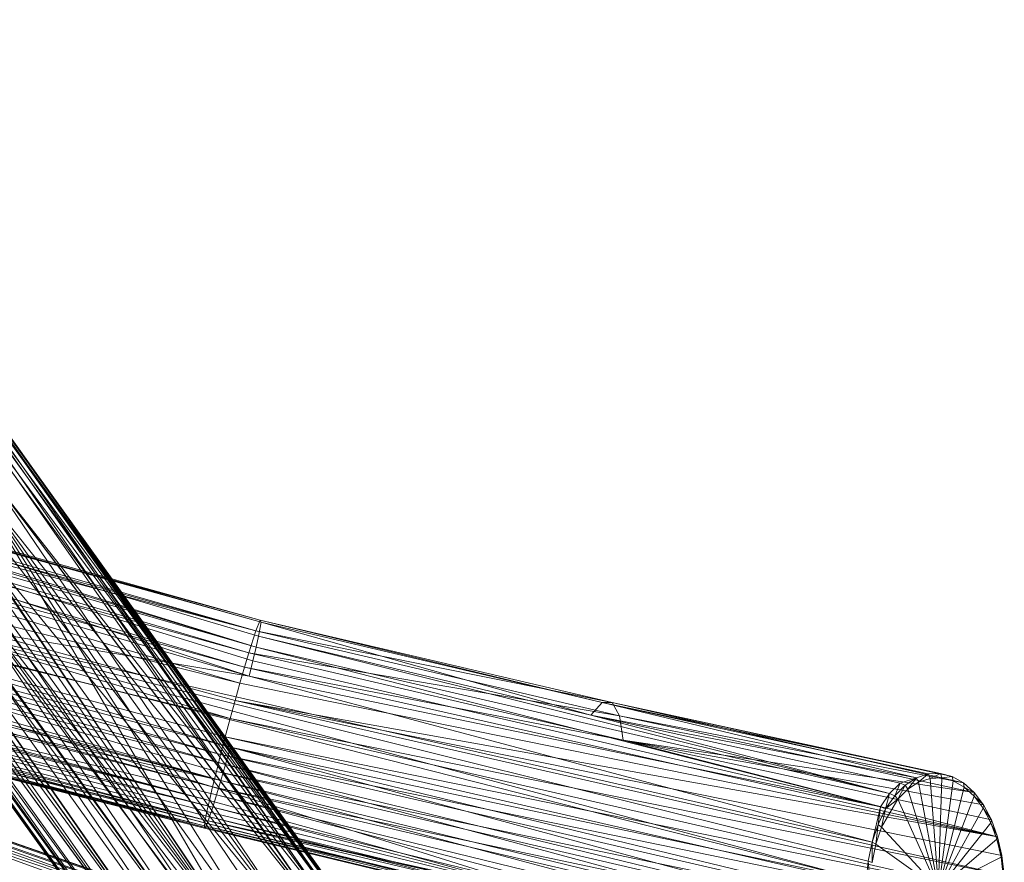
# Model space of a CAD drawing. Units: millimetres. Extents: x -3199 to 3721, y -2833 to 3534.
# Drawn here: x 668 to 1073, y 403 to 749 of the extents above; entities that cross this region are included whole.
import ezdxf

# ---------------------------------------------------------------- set-up
doc = ezdxf.new("R2010")
doc.units = ezdxf.units.MM
doc.linetypes.add('K5LT32778', pattern=[0])
doc.layers.get('0').update_dxf_attribs({"true_color": 0x3d8706})

# ---------------------------------------------------------------- blocks, each defined once
blk = doc.blocks.new('U3')
at = {"color": 121, "linetype": 'K5LT32778', "lineweight": 18, "true_color": 0xa6e5e5}
for p, q in [((147.03, 585.24), (774.01, 368.62)), ((145.87, 578.47), (774.01, 368.62)), ((1050.5, 277.3), (260.94, 551.19)), ((260.94, 551.19), (1016.68, 288.73)), ((260.94, 551.19), (771.01, 371.65)), ((771.01, 371.65), (258.92, 549.41)), ((768.12, 366.97), (258.92, 549.41)), ((261.94, 549.95), (774.01, 368.62)), ((261.94, 549.95), (1016.68, 288.73))]:
    blk.add_line(p, q, dxfattribs=at)
blk = doc.blocks.new('U7')
at = {"color": 121, "linetype": 'K5LT32778', "lineweight": 18, "true_color": 0xa6e5e5}
for p, q in [((536.16, 747.18), (794.25, 378.89)), ((798.18, 380.94), (539.27, 748.52)), ((794.25, 378.89), (539.27, 748.52)), ((804.22, 381.51), (541.18, 745.9)), ((541.18, 745.9), (804.29, 382.55)), ((798.18, 380.94), (541.36, 749.06)), ((541.36, 749.06), (801.23, 382.26)), ((542.33, 747.73), (803.28, 382.8)), ((542.33, 747.73), (804.29, 382.55)), ((803.28, 382.8), (542.4, 748.8)), ((542.4, 748.8), (801.23, 382.26)), ((538.95, 743.36), (803.08, 379.72)), ((804.22, 381.51), (538.95, 743.36)), ((800.89, 377.23), (535.74, 740.19)), ((535.74, 740.19), (803.08, 379.72)), ((766.1, 360.42), (516.01, 735.08)), ((766.1, 360.42), (509.8, 730.83)), ((771.51, 353.01), (502.75, 714.16)), ((748.72, 347.01), (485.79, 712.66)), ((485.79, 712.66), (743.93, 342.95)), ((771.51, 353.01), (496.54, 709.91)), ((496.54, 709.91), (1059.38, -29.55)), ((496.54, 709.91), (1053.36, -33.84)), ((496.54, 709.91), (759.21, 344.39)), ((739.88, 339.3), (480.92, 708.52)), ((743.93, 342.95), (480.92, 708.52)), ((748.07, 337.27), (490.63, 706.03)), ((759.21, 344.39), (490.63, 706.03)), ((473.6, 701.63), (739.88, 339.3)), ((473.6, 701.63), (734.53, 333.7)), ((736.72, 336.19), (473.6, 701.63)), ((748.07, 337.27), (485.19, 702.66)), ((470.22, 697.26), (733.32, 330.88)), ((470.22, 697.26), (734.53, 333.7)), ((734.53, 333.7), (471.37, 699.09)), ((739.43, 332.49), (476.39, 697.81)), ((476.39, 697.81), (743.36, 334.54)), ((748.07, 337.27), (480.39, 699.89)), ((480.39, 699.89), (743.36, 334.54)), ((734.33, 330.63), (470.15, 696.19)), ((733.32, 330.88), (470.15, 696.19)), ((734.33, 330.63), (471.18, 695.93)), ((471.18, 695.93), (736.38, 331.17)), ((473.28, 696.47), (736.38, 331.17)), ((739.43, 332.49), (473.28, 696.47)), ((794.25, 378.89), (653.56, 564.97)), ((784.21, 372.84), (653.56, 564.97)), ((766.1, 360.42), (648.18, 561.62)), ((648.18, 561.62), (772.3, 364.85)), ((784.21, 372.84), (648.18, 561.62)), ((778.4, 369.03), (648.18, 561.62)), ((800.89, 377.23), (657.72, 559.26)), ((797.73, 374.12), (657.72, 559.26)), ((788.89, 366.42), (652.89, 555.17)), ((797.73, 374.12), (652.89, 555.17)), ((759.98, 355.88), (629.93, 549.09)), ((766.1, 360.42), (629.93, 549.09)), ((788.89, 366.42), (647.43, 550.78)), ((759.98, 355.88), (623.76, 544.51)), ((754.13, 351.36), (623.76, 544.51)), ((771.51, 353.01), (641.53, 546.23)), ((641.53, 546.23), (777.63, 357.55)), ((788.89, 366.42), (641.53, 546.23)), ((748.72, 347.01), (617.86, 539.96)), ((754.13, 351.36), (617.86, 539.96))]:
    blk.add_line(p, q, dxfattribs=at)
blk = doc.blocks.new('U8')
at = {"color": 121, "linetype": 'K5LT32778', "lineweight": 18, "true_color": 0xa6e5e5}
for p, q in [((43.87, 620.79), (747.73, 433.62)), ((55.49, 620.1), (751.14, 436.23)), ((42.61, 614.67), (747.73, 433.62)), ((42.61, 614.67), (746.43, 428.07)), ((52.89, 614.06), (751.14, 436.23)), ((41.78, 609.38), (746.43, 428.07)), ((767.28, 502.15), (429.73, 594.02)), ((429.73, 594.02), (765.55, 497.76)), ((432.37, 595.31), (767.28, 502.15)), ((432.37, 595.31), (767.65, 501.4)), ((765.61, 491), (433.07, 593.88)), ((433.07, 593.88), (766.62, 495.6)), ((767.65, 501.4), (433.07, 593.88)), ((425.74, 587.37), (762.67, 488.76)), ((425.74, 587.37), (765.55, 497.76)), ((765.55, 497.76), (427.88, 591.34)), ((765.61, 491), (433.32, 591.08)), ((765.61, 491), (433.13, 587.04)), ((433.13, 587.04), (764.31, 485.45)), ((433.13, 587.04), (762.76, 479.11)), ((760.9, 482.85), (423.38, 582.27)), ((762.67, 488.76), (423.38, 582.27)), ((758.99, 476.23), (420.87, 576.16)), ((420.87, 576.16), (760.9, 482.85)), ((431.42, 575.68), (762.76, 479.11)), ((415.7, 561.74), (756.98, 469.11)), ((415.7, 561.74), (754.95, 461.7)), ((415.7, 561.74), (758.99, 476.23)), ((223.89, 558.42), (746.43, 428.07)), ((223.89, 558.42), (744.73, 419.98)), ((223.89, 558.42), (745.42, 423.47)), ((223.8, 554.68), (744.73, 419.98)), ((410.87, 545.85), (751.04, 446.9)), ((410.87, 545.85), (752.94, 454.22)), ((410.87, 545.85), (754.95, 461.7)), ((1016.63, 394.92), (423.71, 545.26)), ((423.71, 545.26), (755.06, 449.97)), ((408.77, 537.95), (747.73, 433.62)), ((408.77, 537.95), (749.28, 439.96)), ((751.04, 446.9), (408.77, 537.95)), ((421.22, 537.38), (755.06, 449.97)), ((753.05, 442.84), (421.22, 537.38)), ((418.64, 529.87), (751.14, 436.23)), ((418.64, 529.87), (753.05, 442.84)), ((411.18, 511.75), (751.14, 436.23)), ((749.37, 430.32), (411.18, 511.75)), ((411.18, 511.75), (747.81, 425.3)), ((409.04, 507.79), (746.49, 421.31)), ((409.04, 507.79), (745.47, 418.5)), ((747.81, 425.3), (409.04, 507.79)), ((762.76, 479.11), (600.2, 506.58)), ((1019.04, 410.87), (600.2, 506.58)), ((1017.42, 403.06), (600.2, 506.58)), ((1016.63, 394.92), (600.2, 506.58)), ((407.19, 505.1), (745.47, 418.5)), ((407.19, 505.1), (744.76, 416.92)), ((767.28, 502.15), (765.55, 497.76)), ((767.65, 501.4), (766.62, 495.6)), ((767.28, 502.15), (767.65, 501.4)), ((767.28, 502.15), (908.01, 468.35)), ((767.28, 502.15), (912.11, 468.26)), ((767.65, 501.4), (908.01, 468.35)), ((767.65, 501.4), (903.27, 463.12)), ((762.67, 488.76), (765.55, 497.76)), ((765.55, 497.76), (915.08, 462.86)), ((765.55, 497.76), (912.11, 468.26)), ((765.61, 491), (766.62, 495.6)), ((766.62, 495.6), (903.27, 463.12)), ((766.62, 495.6), (1026.22, 430.86)), ((765.61, 491), (764.31, 485.45)), ((765.61, 491), (1026.22, 430.86)), ((1022.42, 425.35), (765.61, 491)), ((762.67, 488.76), (760.9, 482.85)), ((762.67, 488.76), (915.08, 462.86)), ((762.67, 488.76), (916.55, 452.81)), ((758.99, 476.23), (760.9, 482.85)), ((1070.62, 413.03), (760.9, 482.85)), ((760.9, 482.85), (916.55, 452.81)), ((762.76, 479.11), (764.31, 485.45)), ((1022.42, 425.35), (764.31, 485.45)), ((1022.42, 425.35), (762.76, 479.11)), ((1019.04, 410.87), (762.76, 479.11)), ((758.99, 476.23), (756.98, 469.11)), ((1070.62, 413.03), (758.99, 476.23)), ((754.95, 461.7), (756.98, 469.11)), ((1073.32, 397.31), (756.98, 469.11)), ((1072.39, 405.38), (756.98, 469.11)), ((1070.62, 413.03), (756.98, 469.11)), ((908.01, 468.35), (903.27, 463.12)), ((1037.26, 437.29), (908.01, 468.35)), ((912.11, 468.26), (908.01, 468.35)), ((1047.09, 439.11), (908.01, 468.35)), ((1042.13, 438.92), (908.01, 468.35)), ((1056.67, 435.26), (912.11, 468.26)), ((1051.99, 437.89), (912.11, 468.26)), ((1047.09, 439.11), (912.11, 468.26)), ((912.11, 468.26), (915.08, 462.86)), ((1026.22, 430.86), (903.27, 463.12)), ((1037.26, 437.29), (903.27, 463.12)), ((1030.53, 435.2), (903.27, 463.12)), ((916.55, 452.81), (915.08, 462.86)), ((1060.99, 431.33), (915.08, 462.86)), ((1056.67, 435.26), (915.08, 462.86)), ((578.56, 459.9), (744.73, 419.98)), ((744.39, 417.67), (578.56, 459.9)), ((744.4, 416.65), (579.26, 458.56)), ((744.39, 417.67), (579.26, 458.56)), ((744.76, 416.92), (580.37, 458.55)), ((580.37, 458.55), (744.4, 416.65)), ((754.95, 461.7), (752.94, 454.22)), ((1073.4, 389.09), (754.95, 461.7)), ((1073.32, 397.31), (754.95, 461.7)), ((751.04, 446.9), (752.94, 454.22)), ((1072.61, 380.94), (752.94, 454.22)), ((1073.4, 389.09), (752.94, 454.22)), ((753.05, 442.84), (755.06, 449.97)), ((1016.71, 386.69), (755.06, 449.97)), ((1016.63, 394.92), (755.06, 449.97)), ((1017.64, 378.63), (755.06, 449.97)), ((1070.62, 413.03), (916.55, 452.81)), ((1068.08, 420.04), (916.55, 452.81)), ((1060.99, 431.33), (916.55, 452.81)), ((1064.83, 426.2), (916.55, 452.81)), ((751.04, 446.9), (749.28, 439.96)), ((1070.99, 373.13), (751.04, 446.9)), ((751.04, 446.9), (1072.61, 380.94)), ((753.05, 442.84), (751.14, 436.23)), ((1017.64, 378.63), (753.05, 442.84)), ((1019.41, 370.98), (753.05, 442.84)), ((747.73, 433.62), (749.28, 439.96)), ((1068.57, 365.9), (749.28, 439.96)), ((1070.99, 373.13), (749.28, 439.96)), ((1042.13, 438.92), (1037.26, 437.29)), ((1038.17, 435.56), (1042.13, 438.92)), ((1042.13, 438.92), (1047.09, 439.11)), ((1042.88, 437.12), (1042.13, 438.92)), ((1042.88, 437.12), (1047.09, 439.11)), ((1047.66, 437.29), (1047.09, 439.11)), ((1051.99, 437.89), (1047.09, 439.11)), ((1047.66, 437.29), (1051.99, 437.89)), ((1052.38, 436.1), (1051.99, 437.89)), ((1056.67, 435.26), (1051.99, 437.89)), ((746.43, 428.07), (747.73, 433.62)), ((1065.43, 359.46), (747.73, 433.62)), ((1068.57, 365.9), (747.73, 433.62)), ((747.73, 433.62), (902.17, 385.35)), ((749.37, 430.32), (751.14, 436.23)), ((1019.41, 370.98), (751.14, 436.23)), ((1021.95, 363.96), (751.14, 436.23)), ((1030.53, 435.2), (1026.22, 430.86)), ((1028.35, 429.99), (1030.53, 435.2)), ((1032.62, 434.29), (1028.35, 429.99)), ((1032.62, 434.29), (1029.58, 428.54)), ((1030.53, 435.2), (1037.26, 437.29)), ((1032.62, 434.29), (1030.53, 435.2)), ((1032.62, 434.29), (1037.26, 437.29)), ((1032.62, 434.29), (1033.69, 432.68)), ((1033.69, 432.68), (1037.26, 437.29)), ((1038.17, 435.56), (1033.69, 432.68)), ((1038.17, 435.56), (1037.26, 437.29)), ((1038.17, 435.56), (1042.88, 437.12)), ((1038.17, 435.56), (1046.31, 391.71)), ((1047.66, 437.29), (1042.88, 437.12)), ((1042.88, 437.12), (1046.31, 391.71)), ((1047.66, 437.29), (1046.31, 391.71)), ((1052.38, 436.1), (1046.31, 391.71)), ((1056.89, 433.55), (1046.31, 391.71)), ((1047.66, 437.29), (1052.38, 436.1)), ((1056.89, 433.55), (1052.38, 436.1)), ((1052.38, 436.1), (1056.67, 435.26)), ((1056.89, 433.55), (1056.67, 435.26)), ((1056.67, 435.26), (1060.99, 431.33)), ((1056.89, 433.55), (1061.06, 429.76)), ((1056.89, 433.55), (1060.99, 431.33)), ((749.37, 430.32), (747.81, 425.3)), ((749.37, 430.32), (1021.95, 363.96)), ((749.37, 430.32), (1025.2, 357.8)), ((1022.42, 425.35), (1026.22, 430.86)), ((1024.59, 424.55), (1026.22, 430.86)), ((1024.59, 424.55), (1028.35, 429.99)), ((1028.35, 429.99), (1026.22, 430.86)), ((1029.58, 428.54), (1028.35, 429.99)), ((1029.58, 428.54), (1033.69, 432.68)), ((1033.69, 432.68), (1046.31, 391.71)), ((1061.06, 429.76), (1046.31, 391.71)), ((1061.06, 429.76), (1060.99, 431.33)), ((1064.83, 426.2), (1060.99, 431.33)), ((1064.75, 424.81), (1061.06, 429.76)), ((1061.06, 429.76), (1064.83, 426.2)), ((746.43, 428.07), (745.42, 423.47)), ((746.43, 428.07), (902.17, 385.35)), ((747.81, 425.3), (746.49, 421.31)), ((1025.2, 357.8), (747.81, 425.3)), ((747.81, 425.3), (1029.04, 352.67)), ((1022.42, 425.35), (1019.04, 410.87)), ((1021.46, 418.1), (1022.42, 425.35)), ((1024.59, 424.55), (1022.42, 425.35)), ((1022.92, 417.05), (1029.58, 428.54)), ((1024.59, 424.55), (1029.58, 428.54)), ((1029.58, 428.54), (1046.31, 391.71)), ((1064.75, 424.81), (1064.83, 426.2)), ((1064.83, 426.2), (1068.08, 420.04)), ((745.42, 423.47), (744.73, 419.98)), ((745.42, 423.47), (902.17, 385.35)), ((746.49, 421.31), (745.47, 418.5)), ((1029.04, 352.67), (746.49, 421.31)), ((1033.36, 348.74), (746.49, 421.31)), ((1024.59, 424.55), (1021.46, 418.1)), ((1024.59, 424.55), (1022.92, 417.05)), ((1064.75, 424.81), (1046.31, 391.71)), ((1064.75, 424.81), (1067.88, 418.88)), ((1064.75, 424.81), (1068.08, 420.04)), ((744.39, 417.67), (744.73, 419.98)), ((1047.9, 345.08), (744.39, 417.67)), ((1052.77, 346.71), (744.39, 417.67)), ((744.39, 417.67), (744.4, 416.65)), ((1052.77, 346.71), (744.73, 419.98)), ((1057.41, 349.71), (744.73, 419.98)), ((744.73, 419.98), (902.17, 385.35)), ((744.76, 416.92), (745.47, 418.5)), ((1033.36, 348.74), (745.47, 418.5)), ((1038.04, 346.11), (745.47, 418.5)), ((1021.46, 418.1), (1019.04, 410.87)), ((1020.59, 410.07), (1021.46, 418.1)), ((1022.92, 417.05), (1021.46, 418.1)), ((1067.88, 418.88), (1046.31, 391.71)), ((1067.88, 418.88), (1068.08, 420.04)), ((1070.33, 412.12), (1067.88, 418.88)), ((1067.88, 418.88), (1070.62, 413.03)), ((1070.62, 413.03), (1068.08, 420.04)), ((744.76, 416.92), (744.4, 416.65)), ((1042.94, 344.89), (744.4, 416.65)), ((1047.9, 345.08), (744.4, 416.65)), ((1038.04, 346.11), (744.76, 416.92)), ((1042.94, 344.89), (744.76, 416.92)), ((1022.92, 417.05), (1020.59, 410.07)), ((1022.92, 417.05), (1046.31, 391.71)), ((1019.04, 410.87), (1017.42, 403.06)), ((1019.03, 402.53), (1019.04, 410.87)), ((1019.03, 402.53), (1020.59, 410.07)), ((1020.59, 410.07), (1019.04, 410.87)), ((1020.59, 410.07), (1046.31, 391.71)), ((1070.33, 412.12), (1046.31, 391.71)), ((1070.33, 412.12), (1070.62, 413.03)), ((1070.33, 412.12), (1072.05, 404.75)), ((1070.33, 412.12), (1072.39, 405.38)), ((1070.62, 413.03), (1072.39, 405.38)), ((1072.05, 404.75), (1072.39, 405.38)), ((1073.32, 397.31), (1072.39, 405.38)), ((1016.63, 394.92), (1017.42, 403.06)), ((1019.03, 402.53), (1017.42, 403.06)), ((1018.28, 394.67), (1017.42, 403.06)), ((1072.05, 404.75), (1046.31, 391.71)), ((1072.96, 396.98), (1072.05, 404.75)), ((1072.05, 404.75), (1073.32, 397.31))]:
    blk.add_line(p, q, dxfattribs=at)

msp = doc.modelspace()

# ---------------------------------------------------------------- block references
for name in ['U7', 'U8', 'U3']:
    msp.add_blockref(name, (0, 0))

doc.saveas('drawing.dxf')
